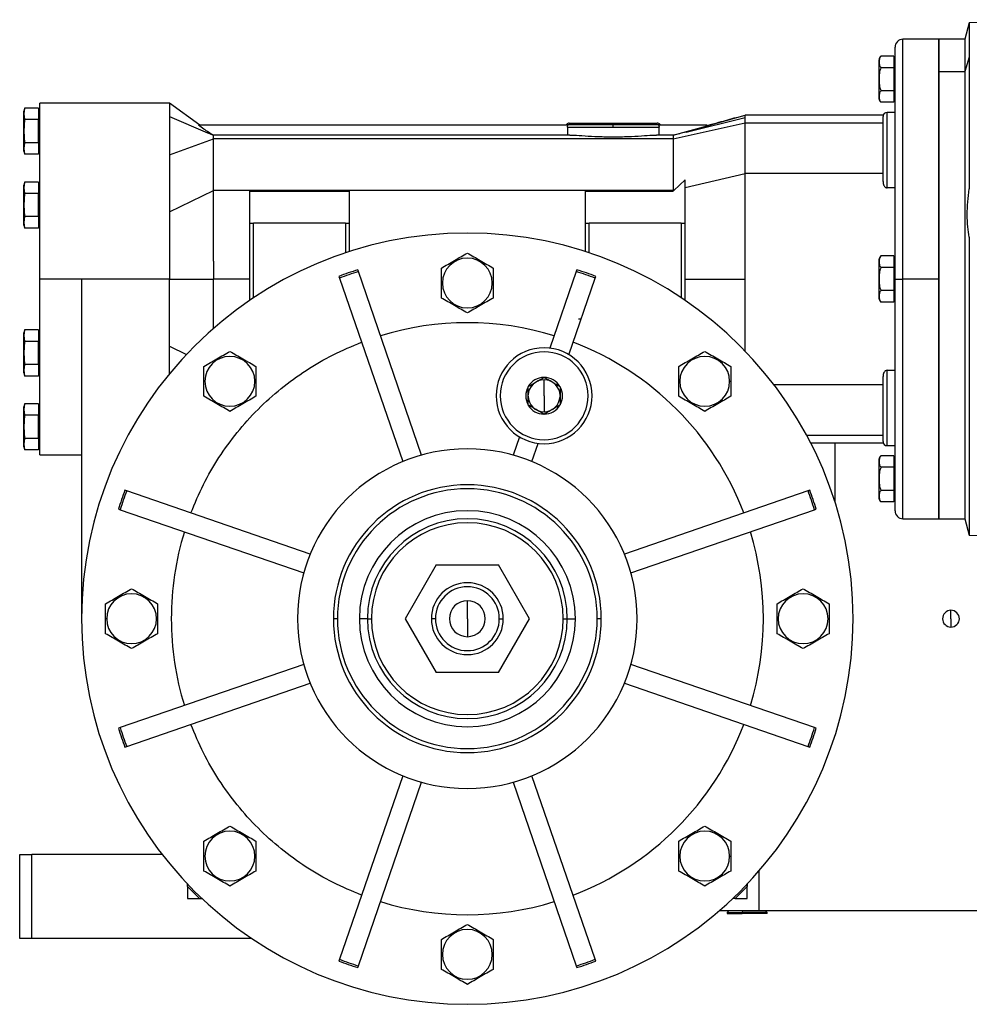
# Model space of a CAD drawing. Units: millimetres. Extents: x 434 to 4037, y 479 to 2671.
# Drawn here: x 2445 to 2682, y 1578 to 1825 of the extents above; entities that cross this region are included whole.
import ezdxf

# ---------------------------------------------------------------- set-up
doc = ezdxf.new("R2010")
doc.units = ezdxf.units.MM

msp = doc.modelspace()

# ---------------------------------------------------------------- linework, layer by layer
at = {"color": 7, "linetype": 'Continuous', "lineweight": 25}
for p, q in [((2682.47, 1823.99), (2681.38, 1819.91)), ((2705.88, 1824.81), (2682.47, 1823.99)), ((2682.47, 1823.99), (2682.47, 1815.4)), ((2674.88, 1819.91), (2665.88, 1819.91)), ((2681.38, 1819.91), (2674.88, 1819.91)), ((2674.88, 1811.87), (2674.88, 1819.91)), ((2674.88, 1819.91), (2674.88, 1759.91)), ((2681.38, 1819.91), (2681.38, 1811.87)), ((2663.88, 1759.91), (2663.88, 1817.91)), ((2659.88, 1809.91), (2659.88, 1814.71)), ((2663.58, 1815.69), (2660.33, 1815.69)), ((2663.58, 1815.69), (2663.58, 1814.24)), ((2663.88, 1814.91), (2663.58, 1814.91)), ((2663.58, 1814.24), (2663.58, 1812.8)), ((2682.47, 1815.4), (2681.38, 1811.87)), ((2682.47, 1815.4), (2682.47, 1782.44)), ((2663.58, 1812.8), (2660.33, 1812.8)), ((2663.58, 1812.8), (2663.58, 1809.91)), ((2674.88, 1811.87), (2681.38, 1811.87)), ((2674.88, 1699.91), (2674.88, 1811.87)), ((2681.38, 1811.87), (2681.38, 1699.91)), ((2659.88, 1805.11), (2659.88, 1809.91)), ((2659.88, 1809.91), (2659.91, 1809.91)), ((2663.58, 1809.91), (2663.58, 1807.02)), ((2663.88, 1809.91), (2663.58, 1809.91)), ((2663.58, 1807.02), (2660.33, 1807.02)), ((2663.58, 1807.02), (2663.58, 1805.58)), ((2482.38, 1803.91), (2449.88, 1803.91)), ((2449.88, 1759.91), (2449.88, 1803.91)), ((2489.91, 1798.41), (2482.38, 1803.91)), ((2482.38, 1803.91), (2482.38, 1800.56)), ((2663.58, 1804.14), (2660.33, 1804.14)), ((2663.58, 1805.58), (2663.58, 1804.14)), ((2663.58, 1804.91), (2663.88, 1804.91)), ((2446.09, 1802.69), (2445.88, 1801.91)), ((2446.09, 1802.69), (2445.88, 1801.24)), ((2445.88, 1801.24), (2445.88, 1801.91)), ((2445.88, 1801.24), (2446.09, 1799.8)), ((2445.88, 1796.91), (2445.88, 1801.24)), ((2449.58, 1802.69), (2446.09, 1802.69)), ((2449.58, 1802.69), (2449.58, 1799.8)), ((2449.88, 1801.31), (2449.58, 1801.31)), ((2663.88, 1801.61), (2661.88, 1801.61)), ((2446.09, 1799.8), (2445.88, 1796.91)), ((2449.58, 1799.8), (2446.09, 1799.8)), ((2449.58, 1794.02), (2449.58, 1799.8)), ((2482.38, 1800.56), (2491.85, 1796.53)), ((2582.38, 1798.91), (2593.38, 1798.91)), ((2593.38, 1798.62), (2593.38, 1798.91)), ((2593.38, 1798.91), (2604.38, 1798.91)), ((2608.36, 1794.98), (2626.38, 1798.96)), ((2611.61, 1796.67), (2626.38, 1800.31)), ((2616.88, 1798.26), (2626.38, 1800.91)), ((2660.92, 1800.91), (2626.38, 1800.91)), ((2626.38, 1798.96), (2660.88, 1798.96)), ((2626.38, 1786.33), (2626.38, 1798.96)), ((2660.88, 1789.61), (2660.88, 1800.61)), ((2445.88, 1796.91), (2446.09, 1794.02)), ((2445.88, 1792.58), (2445.88, 1796.91)), ((2449.58, 1796.91), (2449.88, 1796.91)), ((2582.04, 1798.41), (2489.63, 1798.41)), ((2581.9, 1797.91), (2581.9, 1795.88)), ((2581.9, 1797.91), (2593.38, 1797.91)), ((2593.38, 1797.91), (2593.38, 1798.62)), ((2593.38, 1797.91), (2604.86, 1797.91)), ((2616.88, 1798.41), (2604.72, 1798.41)), ((2604.86, 1795.88), (2604.86, 1797.91)), ((2608.35, 1795.88), (2616.88, 1798.23)), ((2617.48, 1798.43), (2616.87, 1798.26)), ((2616.88, 1798.23), (2616.88, 1798.41)), ((2446.09, 1794.02), (2445.88, 1792.58)), ((2449.58, 1794.02), (2446.09, 1794.02)), ((2449.58, 1794.02), (2449.58, 1791.14)), ((2482.38, 1791.02), (2493.38, 1794.98)), ((2582.51, 1795.88), (2493.37, 1795.88)), ((2493.38, 1795.87), (2493.38, 1795.84)), ((2493.38, 1782.06), (2493.38, 1794.98)), ((2608.36, 1794.98), (2493.38, 1794.98)), ((2608.39, 1795.88), (2604.24, 1795.88)), ((2608.36, 1794.98), (2608.36, 1782.06)), ((2445.88, 1792.58), (2446.09, 1791.14)), ((2445.88, 1791.91), (2445.88, 1792.58)), ((2445.88, 1791.91), (2446.09, 1791.14)), ((2449.58, 1792.51), (2449.88, 1792.51)), ((2449.58, 1791.14), (2446.09, 1791.14)), ((2482.38, 1791.02), (2482.38, 1776.75)), ((2660.88, 1784.31), (2660.88, 1789.61)), ((2661.88, 1782.75), (2661.88, 1789.61)), ((2446.09, 1784.19), (2445.88, 1783.41)), ((2446.09, 1784.19), (2445.88, 1782.74)), ((2449.58, 1784.19), (2446.09, 1784.19)), ((2449.58, 1784.19), (2449.58, 1781.3)), ((2611.38, 1784.71), (2608.53, 1782.1)), ((2611.38, 1782.78), (2626.38, 1786.33)), ((2611.38, 1782.78), (2611.38, 1784.71)), ((2660.88, 1786.33), (2626.38, 1786.33)), ((2445.88, 1782.74), (2445.88, 1783.41)), ((2445.88, 1782.74), (2446.09, 1781.3)), ((2445.88, 1778.41), (2445.88, 1782.74)), ((2449.88, 1782.81), (2449.58, 1782.81)), ((2482.38, 1776.75), (2493.38, 1782.06)), ((2608.36, 1782.06), (2493.38, 1782.06)), ((2502.38, 1781.93), (2527.38, 1781.93)), ((2502.38, 1781.93), (2502.38, 1773.91)), ((2527.38, 1773.91), (2527.38, 1781.93)), ((2586.38, 1781.93), (2608.36, 1781.93)), ((2586.38, 1781.93), (2586.38, 1773.91)), ((2608.36, 1782.06), (2608.53, 1782.1)), ((2663.88, 1782.75), (2661.88, 1782.75)), ((2446.09, 1781.3), (2445.88, 1778.41)), ((2449.58, 1781.3), (2446.09, 1781.3)), ((2449.58, 1775.52), (2449.58, 1781.3)), ((2445.88, 1778.41), (2446.09, 1775.52)), ((2445.88, 1774.08), (2445.88, 1778.41)), ((2449.58, 1778.41), (2449.88, 1778.41)), ((2446.09, 1775.52), (2445.88, 1774.08)), ((2445.88, 1774.08), (2446.09, 1772.64)), ((2445.88, 1773.41), (2445.88, 1774.08)), ((2449.58, 1775.52), (2446.09, 1775.52)), ((2449.58, 1775.52), (2449.58, 1772.64)), ((2445.88, 1773.41), (2446.09, 1772.64)), ((2449.58, 1772.64), (2446.09, 1772.64)), ((2449.58, 1774.01), (2449.88, 1774.01)), ((2502.38, 1773.91), (2502.38, 1754.55)), ((2502.38, 1773.91), (2503.38, 1773.91)), ((2503.38, 1755.22), (2503.38, 1773.91)), ((2526.38, 1773.91), (2503.38, 1773.91)), ((2526.38, 1773.91), (2526.38, 1766.46)), ((2526.38, 1773.91), (2527.38, 1773.91)), ((2527.38, 1766.79), (2527.38, 1773.91)), ((2586.38, 1773.91), (2586.38, 1766.79)), ((2586.38, 1773.91), (2587.38, 1773.91)), ((2587.38, 1766.46), (2587.38, 1773.91)), ((2610.38, 1773.91), (2587.38, 1773.91)), ((2610.38, 1773.91), (2610.38, 1755.22)), ((2610.38, 1773.91), (2611.38, 1773.91)), ((2611.38, 1754.55), (2611.38, 1773.91)), ((2682.47, 1770.4), (2682.47, 1695.83)), ((2493.38, 1764.34), (2493.38, 1759.91)), ((2659.88, 1759.91), (2659.88, 1764.71)), ((2663.58, 1765.69), (2660.33, 1765.69)), ((2663.58, 1765.69), (2663.58, 1764.24)), ((2663.88, 1764.91), (2663.58, 1764.91)), ((2663.58, 1764.24), (2663.58, 1762.8)), ((2529.61, 1761.77), (2529.46, 1762.21)), ((2545.43, 1715.84), (2529.61, 1761.77)), ((2584.14, 1761.77), (2577.54, 1742.61)), ((2584.29, 1762.21), (2584.14, 1761.77)), ((2663.58, 1762.8), (2660.33, 1762.8)), ((2663.58, 1762.8), (2663.58, 1759.91)), ((2460.38, 1759.91), (2449.88, 1759.91)), ((2449.88, 1715.91), (2449.88, 1759.91)), ((2460.38, 1759.91), (2460.38, 1674.91)), ((2482.38, 1759.91), (2460.38, 1759.91)), ((2482.38, 1759.91), (2493.38, 1759.91)), ((2482.38, 1736.25), (2482.38, 1759.91)), ((2493.38, 1755.48), (2493.38, 1759.91)), ((2502.38, 1759.91), (2493.38, 1759.91)), ((2524.74, 1760.58), (2524.89, 1760.14)), ((2524.89, 1760.14), (2540.7, 1714.21)), ((2582.27, 1740.98), (2588.87, 1760.14)), ((2588.87, 1760.14), (2589.02, 1760.58)), ((2611.38, 1759.91), (2626.38, 1759.91)), ((2659.88, 1759.91), (2659.91, 1759.91)), ((2659.88, 1755.11), (2659.88, 1759.91)), ((2663.58, 1759.91), (2663.58, 1757.02)), ((2663.88, 1759.91), (2663.58, 1759.91)), ((2663.88, 1759.91), (2665.88, 1759.91)), ((2663.88, 1701.91), (2663.88, 1759.91)), ((2674.88, 1759.91), (2665.88, 1759.91)), ((2674.88, 1759.91), (2674.88, 1699.91)), ((2550.64, 1758.91), (2550.38, 1758.91)), ((2563.12, 1758.91), (2563.38, 1758.91)), ((2663.58, 1757.02), (2660.33, 1757.02)), ((2663.58, 1757.02), (2663.58, 1755.58)), ((2663.58, 1755.58), (2663.58, 1754.14)), ((2663.58, 1754.91), (2663.88, 1754.91)), ((2663.58, 1754.14), (2660.33, 1754.14)), ((2584.72, 1749.91), (2585.35, 1749.91)), ((2446.09, 1747.19), (2445.88, 1746.41)), ((2446.09, 1747.19), (2445.88, 1745.74)), ((2449.58, 1747.19), (2446.09, 1747.19)), ((2449.58, 1747.19), (2449.58, 1744.3)), ((2445.88, 1745.74), (2445.88, 1746.41)), ((2445.88, 1745.74), (2446.09, 1744.3)), ((2445.88, 1741.41), (2445.88, 1745.74)), ((2449.88, 1745.81), (2449.58, 1745.81)), ((2446.09, 1744.3), (2445.88, 1741.41)), ((2449.58, 1744.3), (2446.09, 1744.3)), ((2449.58, 1738.52), (2449.58, 1744.3)), ((2482.38, 1743.07), (2486.59, 1741.04)), ((2445.88, 1741.41), (2446.09, 1738.52)), ((2445.88, 1737.08), (2445.88, 1741.41)), ((2449.58, 1741.41), (2449.88, 1741.41)), ((2446.09, 1738.52), (2445.88, 1737.08)), ((2449.58, 1738.52), (2446.09, 1738.52)), ((2449.58, 1738.52), (2449.58, 1735.64)), ((2445.88, 1737.08), (2446.09, 1735.64)), ((2445.88, 1736.41), (2445.88, 1737.08)), ((2445.88, 1736.41), (2446.09, 1735.64)), ((2449.58, 1735.64), (2446.09, 1735.64)), ((2449.58, 1737.01), (2449.88, 1737.01)), ((2576.05, 1735.3), (2576.09, 1735.32)), ((2576.09, 1735.32), (2576.12, 1735.3)), ((2576.09, 1730.7), (2576.09, 1734.7)), ((2660.88, 1730.21), (2660.88, 1735.51)), ((2661.88, 1730.21), (2661.88, 1737.07)), ((2661.88, 1737.07), (2663.88, 1737.07)), ((2491.24, 1734.31), (2490.98, 1734.31)), ((2503.72, 1734.31), (2503.98, 1734.31)), ((2572.09, 1733.01), (2572.12, 1733.03)), ((2572.09, 1733.01), (2572.09, 1732.97)), ((2580.05, 1733.03), (2580.09, 1733.01)), ((2580.09, 1732.97), (2580.09, 1733.01)), ((2610.04, 1734.31), (2609.77, 1734.31)), ((2622.51, 1734.31), (2622.77, 1734.31)), ((2633.56, 1733.5), (2660.88, 1733.5)), ((2576.09, 1730.7), (2576.09, 1726.7)), ((2660.88, 1719.21), (2660.88, 1730.21)), ((2446.09, 1728.69), (2445.88, 1727.91)), ((2446.09, 1728.69), (2445.88, 1727.24)), ((2445.88, 1727.24), (2445.88, 1727.91)), ((2445.88, 1727.24), (2446.09, 1725.8)), ((2445.88, 1722.91), (2445.88, 1727.24)), ((2449.58, 1728.69), (2446.09, 1728.69)), ((2449.58, 1728.69), (2449.58, 1725.8)), ((2449.88, 1727.31), (2449.58, 1727.31)), ((2572.09, 1728.43), (2572.09, 1728.39)), ((2572.12, 1728.37), (2572.09, 1728.39)), ((2580.09, 1728.39), (2580.05, 1728.37)), ((2580.09, 1728.39), (2580.09, 1728.43)), ((2446.09, 1725.8), (2445.88, 1722.91)), ((2449.58, 1725.8), (2446.09, 1725.8)), ((2449.58, 1720.02), (2449.58, 1725.8)), ((2576.09, 1726.08), (2576.05, 1726.1)), ((2576.12, 1726.1), (2576.09, 1726.08)), ((2445.88, 1722.91), (2446.09, 1720.02)), ((2445.88, 1718.58), (2445.88, 1722.91)), ((2449.58, 1722.91), (2449.88, 1722.91)), ((2446.09, 1720.02), (2445.88, 1718.58)), ((2449.58, 1720.02), (2446.09, 1720.02)), ((2449.58, 1720.02), (2449.58, 1717.14)), ((2569.9, 1720.41), (2568.33, 1715.84)), ((2445.88, 1718.58), (2446.09, 1717.14)), ((2445.88, 1717.91), (2445.88, 1718.58)), ((2445.88, 1717.91), (2446.09, 1717.14)), ((2449.58, 1718.51), (2449.88, 1718.51)), ((2573.05, 1714.21), (2574.63, 1718.79)), ((2642.75, 1718.95), (2648.88, 1718.95)), ((2648.88, 1704.04), (2648.88, 1718.95)), ((2648.88, 1718.91), (2660.92, 1718.91)), ((2661.88, 1718.21), (2663.88, 1718.21)), ((2449.58, 1717.14), (2446.09, 1717.14)), ((2449.88, 1715.91), (2460.38, 1715.91)), ((2663.58, 1715.69), (2660.33, 1715.69)), ((2663.58, 1715.69), (2663.58, 1714.24)), ((2663.88, 1714.91), (2663.58, 1714.91)), ((2659.88, 1709.91), (2659.88, 1714.71)), ((2663.58, 1712.8), (2660.33, 1712.8)), ((2663.58, 1714.24), (2663.58, 1712.8)), ((2663.58, 1712.8), (2663.58, 1709.91)), ((2659.88, 1709.91), (2659.91, 1709.91)), ((2659.88, 1705.11), (2659.88, 1709.91)), ((2663.58, 1709.91), (2663.58, 1707.02)), ((2663.88, 1709.91), (2663.58, 1709.91)), ((2471.65, 1706.9), (2471.21, 1707.05)), ((2517.58, 1691.09), (2471.65, 1706.9)), ((2642.11, 1706.9), (2596.18, 1691.09)), ((2642.55, 1707.05), (2642.11, 1706.9)), ((2663.58, 1707.02), (2660.33, 1707.02)), ((2663.58, 1707.02), (2663.58, 1705.58)), ((2663.58, 1705.58), (2663.58, 1704.14)), ((2663.58, 1704.14), (2660.33, 1704.14)), ((2663.58, 1704.91), (2663.88, 1704.91)), ((2469.58, 1702.33), (2470.02, 1702.18)), ((2470.02, 1702.18), (2515.95, 1686.36)), ((2597.81, 1686.36), (2643.74, 1702.18)), ((2643.74, 1702.18), (2644.17, 1702.33)), ((2665.88, 1699.91), (2674.88, 1699.91)), ((2674.88, 1699.91), (2681.38, 1699.91)), ((2681.38, 1699.91), (2682.47, 1695.83)), ((2682.47, 1695.83), (2705.88, 1695.02)), ((2549.08, 1688.41), (2541.29, 1674.91)), ((2549.08, 1688.41), (2564.67, 1688.41)), ((2572.47, 1674.91), (2564.67, 1688.41)), ((2677.88, 1674.91), (2677.88, 1677.01)), ((2466.64, 1674.91), (2466.38, 1674.91)), ((2479.12, 1674.91), (2479.38, 1674.91)), ((2524.38, 1674.91), (2523.38, 1674.91)), ((2531.88, 1674.91), (2529.86, 1674.91)), ((2531.88, 1674.91), (2532.88, 1674.91)), ((2541.29, 1674.91), (2549.08, 1661.41)), ((2548.88, 1674.91), (2547.88, 1674.91)), ((2564.67, 1661.41), (2572.47, 1674.91)), ((2564.88, 1674.91), (2565.88, 1674.91)), ((2580.88, 1674.91), (2581.88, 1674.91)), ((2581.88, 1674.91), (2583.9, 1674.91)), ((2590.38, 1674.91), (2589.38, 1674.91)), ((2634.64, 1674.91), (2634.38, 1674.91)), ((2647.12, 1674.91), (2647.38, 1674.91)), ((2677.88, 1674.91), (2677.88, 1672.81)), ((2515.95, 1663.46), (2470.02, 1647.65)), ((2643.74, 1647.65), (2597.81, 1663.46)), ((2564.67, 1661.41), (2549.08, 1661.41)), ((2471.65, 1642.92), (2517.58, 1658.74)), ((2596.18, 1658.74), (2642.11, 1642.92)), ((2470.02, 1647.65), (2469.58, 1647.5)), ((2644.17, 1647.5), (2643.74, 1647.65)), ((2471.21, 1642.77), (2471.65, 1642.92)), ((2642.11, 1642.92), (2642.55, 1642.77)), ((2540.7, 1635.61), (2524.89, 1589.68)), ((2529.61, 1588.05), (2545.43, 1633.98)), ((2568.33, 1633.98), (2584.14, 1588.05)), ((2588.87, 1589.68), (2573.05, 1635.61)), ((2444.88, 1594.91), (2444.88, 1615.91)), ((2444.88, 1615.91), (2447.88, 1615.91)), ((2480.52, 1615.91), (2447.88, 1615.91)), ((2447.88, 1594.91), (2447.88, 1615.91)), ((2491.24, 1615.51), (2490.98, 1615.51)), ((2503.72, 1615.51), (2503.98, 1615.51)), ((2610.04, 1615.51), (2609.77, 1615.51)), ((2622.51, 1615.51), (2622.77, 1615.51)), ((2629.88, 1601.91), (2629.88, 1611.8)), ((2486.88, 1607.91), (2486.88, 1608.49)), ((2486.88, 1607.91), (2486.88, 1604.92)), ((2486.88, 1607.91), (2489.88, 1604.91)), ((2623.88, 1604.91), (2626.88, 1607.91)), ((2626.88, 1604.92), (2626.88, 1608.49)), ((2626.88, 1608.49), (2626.88, 1607.91)), ((2486.88, 1604.92), (2489.87, 1604.92)), ((2489.88, 1604.91), (2490.45, 1604.91)), ((2623.88, 1604.91), (2623.3, 1604.91)), ((2623.88, 1604.92), (2626.88, 1604.92)), ((2619.99, 1601.91), (2629.88, 1601.91)), ((2622.38, 1601.91), (2621.88, 1601.41)), ((2629.88, 1601.91), (2805.88, 1601.91)), ((2631.88, 1601.41), (2631.38, 1601.91)), ((2621.88, 1601.41), (2621.88, 1601.11)), ((2621.88, 1601.41), (2625.61, 1601.41)), ((2621.88, 1601.11), (2625.61, 1601.11)), ((2625.61, 1601.41), (2625.61, 1601.11)), ((2631.88, 1601.41), (2625.61, 1601.41)), ((2631.88, 1601.11), (2625.61, 1601.11)), ((2631.88, 1601.11), (2631.88, 1601.41)), ((2447.88, 1594.91), (2444.88, 1594.91)), ((2502.91, 1594.91), (2447.88, 1594.91)), ((2524.89, 1589.68), (2524.74, 1589.24)), ((2550.64, 1590.91), (2550.38, 1590.91)), ((2563.12, 1590.91), (2563.38, 1590.91)), ((2589.02, 1589.24), (2588.87, 1589.68)), ((2529.46, 1587.62), (2529.61, 1588.05)), ((2584.14, 1588.05), (2584.29, 1587.62))]:
    msp.add_line(p, q, dxfattribs=at)
at = {"color": 8, "linetype": 'Continuous', "lineweight": 25}
for p, q in [((2665.88, 1759.91), (2665.88, 1819.91)), ((2661.88, 1789.61), (2661.88, 1801.61)), ((2581.67, 1798.62), (2593.38, 1798.62)), ((2593.38, 1798.62), (2605.09, 1798.62)), ((2665.88, 1699.91), (2665.88, 1759.91)), ((2661.88, 1718.21), (2661.88, 1730.21)), ((2641.74, 1720.86), (2660.88, 1720.86)), ((2556.88, 1674.91), (2556.88, 1679.41)), ((2556.88, 1674.91), (2556.88, 1670.41)), ((2625.74, 1601.91), (2625.61, 1601.41))]:
    msp.add_line(p, q, dxfattribs=at)
at = {"color": 7, "linetype": 'Continuous', "lineweight": 25, "flags": 128}
msp.add_lwpolyline([(2626.38, 1798.96), (2626.38, 1799.17), (2626.38, 1799.37), (2626.38, 1799.56), (2626.38, 1799.73), (2626.38, 1799.89), (2626.38, 1800.05), (2626.38, 1800.18), (2626.38, 1800.31)], dxfattribs=at)
at = {"color": 7, "linetype": 'Continuous', "lineweight": 25}
for centre, radius, start, end in [((2665.88, 1817.91), 2, 90, 180), ((2661.37, 1814.61), 1.5, 134.3707, 176.1989), ((2661.37, 1805.21), 1.5, 183.8011, 225.7497), ((2661.88, 1800.61), 1, 90, 180), ((2582.38, 1797.91), 1, 90, 135), ((2604.38, 1797.91), 1, 45, 90), ((2143.81, 1800.61), 482.56, 359.9643, 0.0357), ((2582.38, 1797.91), 1, 135, 150), ((2604.38, 1797.91), 1, 30, 45), ((2556.88, 1674.91), 96.5, 0, 180), ((2556.88, 1758.91), 6.24, 0, 180), ((2661.37, 1764.61), 1.5, 134.3707, 176.1989), ((2556.88, 1674.91), 91.5, 107.4343, 110.5657), ((2556.88, 1674.91), 91.04, 107.4264, 110.5736), ((2556.88, 1674.91), 91.04, 69.4264, 72.5736), ((2556.88, 1674.91), 91.5, 69.4343, 72.5657), ((2556.88, 1758.91), 6.24, 180, 360), ((2661.37, 1755.21), 1.5, 183.8011, 225.7497), ((2556.88, 1674.91), 74.07, 72.9342, 107.0658), ((2576.09, 1730.7), 12, 0, 180), ((2556.88, 1674.91), 74.07, 20.9342, 69.0658), ((2497.48, 1734.31), 6.24, 0, 180), ((2576.09, 1730.7), 11, 0, 180), ((2616.27, 1734.31), 6.24, 0, 180), ((2576.09, 1730.7), 4, 90, 177.2557), ((2576.09, 1730.7), 4.6, 90.4082, 149.5918), ((2576.09, 1730.7), 4, 0.93, 90), ((2576.09, 1730.7), 4.6, 30.4082, 89.5918), ((2497.48, 1734.31), 6.24, 180, 360), ((2576.09, 1730.7), 4.6, 150.4082, 180), ((2576.09, 1730.7), 4.6, 330.4082, 29.5918), ((2616.27, 1734.31), 6.24, 180, 360), ((2576.09, 1730.7), 12, 180, 0), ((2576.09, 1730.7), 11, 180, 0), ((2576.09, 1730.7), 4.6, 180, 209.5918), ((2576.09, 1730.7), 4, 180.93, 270), ((2576.09, 1730.7), 4, 270, 357.2557), ((2576.09, 1730.7), 4.6, 210.4082, 269.5918), ((2576.09, 1730.7), 4.6, 270.4082, 329.5918), ((2556.88, 1674.91), 42.5, 0, 180), ((2661.88, 1719.21), 1, 180, 270), ((2661.37, 1714.61), 1.5, 134.3707, 176.1989), ((2556.88, 1674.91), 33.5, 0, 180), ((2556.88, 1674.91), 91.5, 159.4343, 162.5657), ((2556.88, 1674.91), 91.04, 159.4264, 162.5736), ((2556.88, 1674.91), 32.5, 0, 180), ((2556.88, 1674.91), 91.04, 17.4264, 20.5736), ((2556.88, 1674.91), 91.5, 17.4343, 20.5657), ((2661.37, 1705.21), 1.5, 183.8011, 225.7497), ((2556.88, 1674.91), 27.02, 0, 180), ((2665.88, 1701.91), 2, 180, 270), ((2556.88, 1674.91), 25, 0, 180), ((2556.88, 1674.91), 24, 0, 180), ((2556.88, 1674.91), 74.07, 342.9342, 17.0658), ((2556.88, 1674.91), 9, 0, 180), ((2556.88, 1674.91), 8, 0, 180), ((2472.88, 1674.91), 6.24, 0, 180), ((2640.88, 1674.91), 6.24, 0, 180), ((2556.88, 1674.91), 4.5, 0, 180), ((2677.88, 1674.91), 2.1, 90, 270), ((2677.88, 1674.91), 2.1, 270, 90), ((2556.88, 1674.91), 96.5, 180, 0), ((2472.88, 1674.91), 6.24, 180, 360), ((2556.88, 1674.91), 42.5, 180, 0), ((2556.88, 1674.91), 33.5, 180, 0), ((2556.88, 1674.91), 32.5, 180, 0), ((2556.88, 1674.91), 27.02, 180, 0), ((2556.88, 1674.91), 25, 180, 0), ((2556.88, 1674.91), 24, 180, 0), ((2556.88, 1674.91), 9, 180, 0), ((2556.88, 1674.91), 8, 180, 360), ((2556.88, 1674.91), 4.5, 180, 0), ((2640.88, 1674.91), 6.24, 180, 360), ((2556.88, 1674.91), 74.07, 290.9342, 339.0658), ((2556.88, 1674.91), 91.5, 197.4343, 200.5657), ((2556.88, 1674.91), 91.04, 197.4264, 200.5736), ((2556.88, 1674.91), 91.04, 339.4264, 342.5736), ((2556.88, 1674.91), 91.5, 339.4343, 342.5657), ((2497.48, 1615.51), 6.24, 0, 180), ((2616.27, 1615.51), 6.24, 0, 180), ((2497.48, 1615.51), 6.24, 180, 360), ((2616.27, 1615.51), 6.24, 180, 360), ((2556.88, 1674.91), 74.07, 252.9342, 287.0658), ((2556.88, 1590.91), 6.24, 0, 180), ((2556.88, 1674.91), 91.04, 249.4264, 252.5736), ((2556.88, 1590.91), 6.24, 180, 360), ((2556.88, 1674.91), 91.04, 287.4264, 290.5736), ((2556.88, 1674.91), 91.5, 249.4343, 252.5657), ((2556.88, 1674.91), 91.5, 287.4343, 290.5657)]:
    msp.add_arc(centre, radius, start, end, dxfattribs=at)
for major_axis, end_param in [((73.25, -10.99), 3.290519), ((73.25, 10.99), 3.29052)]:
    msp.add_ellipse((2556.88, 1674.91), major_axis=major_axis, ratio=1, start_param=2.992666, end_param=end_param, dxfattribs=at)
for points, knots in [([(2660.33, 1815.69), (2660.18, 1815.45), (2659.89, 1814.98), (2659.91, 1814.24), (2659.89, 1813.5), (2660.18, 1813.03), (2660.33, 1812.8)], [0, 0, 0, 0, 0.249375, 0.5, 0.750625, 1, 1, 1, 1]), ([(2660.33, 1812.8), (2660.18, 1812.33), (2659.89, 1811.39), (2659.9, 1810.41), (2659.91, 1809.91)], [0, 0, 0, 0, 0.498749, 1, 1, 1, 1]), ([(2659.91, 1809.91), (2659.9, 1809.42), (2659.89, 1808.43), (2660.18, 1807.49), (2660.33, 1807.02)], [0, 0, 0, 0, 0.501251, 1, 1, 1, 1]), ([(2660.33, 1807.02), (2660.18, 1806.79), (2659.89, 1806.32), (2659.91, 1805.58), (2659.89, 1804.84), (2660.18, 1804.37), (2660.33, 1804.14)], [0, 0, 0, 0, 0.249375, 0.5, 0.750625, 1, 1, 1, 1]), ([(2482.38, 1800.56), (2482.38, 1799.76), (2482.38, 1798.15), (2482.38, 1794.94), (2482.38, 1792.33), (2482.38, 1791.02)], [0, 0, 0, 0, 0.333333, 0.666667, 1, 1, 1, 1]), ([(2624.12, 1800.28), (2622.67, 1799.88), (2620.28, 1799.21), (2617.84, 1798.53), (2616.87, 1798.26)], [0, 0, 0, 0, 0.60573, 1, 1, 1, 1]), ([(2493.38, 1795.87), (2492.95, 1796.12), (2492.12, 1796.59), (2490.9, 1797.48), (2490.08, 1798.08), (2489.63, 1798.41)], [0, 0, 0, 0, 0.322803, 0.631378, 1, 1, 1, 1]), ([(2493.38, 1795.88), (2493.12, 1795.97), (2492.6, 1796.16), (2492.1, 1796.4), (2491.85, 1796.53)], [0, 0, 0, 0, 0.492167, 1, 1, 1, 1]), ([(2611.61, 1796.67), (2611.07, 1796.54), (2609.98, 1796.28), (2608.9, 1796.01), (2608.36, 1795.88)], [0, 0, 0, 0, 0.4999927, 1, 1, 1, 1]), ([(2493.38, 1794.98), (2493.38, 1795.28), (2493.38, 1795.77), (2493.38, 1795.8), (2493.38, 1795.82)], [0, 0, 0, 0, 0.599695, 1, 1, 1, 1]), ([(2604.24, 1795.86), (2603.9, 1795.86), (2603.04, 1795.86), (2600.53, 1795.66), (2597.16, 1795.47), (2593.38, 1795.38), (2589.6, 1795.47), (2586.23, 1795.66), (2583.71, 1795.86), (2582.86, 1795.86), (2582.51, 1795.86)], [0, 0, 0, 0, 0.091986, 0.227993, 0.364001, 0.5, 0.635999, 0.772007, 0.908014, 1, 1, 1, 1]), ([(2608.36, 1795.87), (2608.35, 1795.87), (2608.34, 1795.87), (2608.35, 1795.87), (2608.36, 1795.87)], [0, 0, 0, 0, 0.360807, 1, 1, 1, 1]), ([(2608.36, 1795.82), (2608.36, 1795.8), (2608.36, 1795.77), (2608.36, 1795.28), (2608.36, 1794.98)], [0, 0, 0, 0, 0.399805, 1, 1, 1, 1]), ([(2660.88, 1784.31), (2660.89, 1784.14), (2660.9, 1783.8), (2661.04, 1783.39), (2661.22, 1783.1), (2661.4, 1782.91), (2661.62, 1782.78), (2661.8, 1782.76), (2661.88, 1782.75)], [0, 0, 0, 0, 0.250255, 0.500195, 0.632304, 0.75045, 0.879501, 1, 1, 1, 1]), ([(2493.38, 1764.34), (2493.37, 1765.41), (2493.36, 1767.85), (2493.36, 1771.94), (2493.36, 1776.87), (2493.37, 1780.24), (2493.38, 1782.06)], [0, 0, 0, 0, 0.174838, 0.399804, 0.674869, 1, 1, 1, 1]), ([(2608.53, 1782.1), (2608.5, 1782.07), (2608.44, 1782.01), (2608.38, 1781.95), (2608.36, 1781.93)], [0, 0, 0, 0, 0.56, 1, 1, 1, 1]), ([(2608.36, 1782.06), (2608.36, 1782.04), (2608.36, 1781.99), (2608.36, 1781.95), (2608.36, 1781.93)], [0, 0, 0, 0, 0.559994, 1, 1, 1, 1]), ([(2611.38, 1773.91), (2611.38, 1775.42), (2611.38, 1778.44), (2611.38, 1781.33), (2611.38, 1782.78)], [0, 0, 0, 0, 0.500428, 1, 1, 1, 1]), ([(2682.47, 1770.4), (2682.33, 1771.23), (2682.04, 1772.89), (2681.92, 1775.97), (2682.04, 1779.24), (2682.33, 1781.37), (2682.47, 1782.44)], [0, 0, 0, 0, 0.250018, 0.5, 0.749983, 1, 1, 1, 1]), ([(2482.38, 1776.75), (2482.38, 1775.24), (2482.37, 1772.22), (2482.37, 1766.59), (2482.38, 1762.45), (2482.38, 1759.91)], [0, 0, 0, 0, 0.280092, 0.560183, 1, 1, 1, 1]), ([(2550.38, 1762.66), (2550.91, 1762.97), (2551.96, 1763.58), (2553.63, 1764.54), (2555.29, 1765.5), (2556.35, 1766.11), (2556.88, 1766.42)], [0, 0, 0, 0, 0.249372, 0.5, 0.750628, 1, 1, 1, 1]), ([(2556.88, 1766.42), (2557.41, 1766.11), (2558.46, 1765.5), (2560.13, 1764.54), (2561.79, 1763.58), (2562.85, 1762.97), (2563.38, 1762.66)], [0, 0, 0, 0, 0.249372, 0.5, 0.750628, 1, 1, 1, 1]), ([(2660.33, 1765.69), (2660.18, 1765.45), (2659.89, 1764.98), (2659.91, 1764.24), (2659.89, 1763.5), (2660.18, 1763.03), (2660.33, 1762.8)], [0, 0, 0, 0, 0.249375, 0.5, 0.750625, 1, 1, 1, 1]), ([(2550.38, 1758.91), (2550.38, 1759.55), (2550.38, 1760.83), (2550.38, 1762.06), (2550.38, 1762.66)], [0, 0, 0, 0, 0.501263, 1, 1, 1, 1]), ([(2563.38, 1762.66), (2563.38, 1762.06), (2563.38, 1760.83), (2563.38, 1759.55), (2563.38, 1758.91)], [0, 0, 0, 0, 0.498737, 1, 1, 1, 1]), ([(2660.33, 1762.8), (2660.18, 1762.33), (2659.89, 1761.39), (2659.9, 1760.41), (2659.91, 1759.91)], [0, 0, 0, 0, 0.498749, 1, 1, 1, 1]), ([(2626.38, 1741.86), (2626.38, 1743.54), (2626.38, 1747.22), (2626.38, 1753.24), (2626.38, 1757.58), (2626.38, 1759.91)], [0, 0, 0, 0, 0.2797402, 0.6130743, 1, 1, 1, 1]), ([(2659.91, 1759.91), (2659.9, 1759.42), (2659.89, 1758.43), (2660.18, 1757.49), (2660.33, 1757.02)], [0, 0, 0, 0, 0.501251, 1, 1, 1, 1]), ([(2550.38, 1755.16), (2550.38, 1755.77), (2550.38, 1756.99), (2550.38, 1758.27), (2550.38, 1758.91)], [0, 0, 0, 0, 0.4987374, 1, 1, 1, 1]), ([(2563.38, 1758.91), (2563.38, 1758.27), (2563.38, 1756.99), (2563.38, 1755.77), (2563.38, 1755.16)], [0, 0, 0, 0, 0.501263, 1, 1, 1, 1]), ([(2660.33, 1757.02), (2660.18, 1756.79), (2659.89, 1756.32), (2659.91, 1755.58), (2659.89, 1754.84), (2660.18, 1754.37), (2660.33, 1754.14)], [0, 0, 0, 0, 0.249375, 0.5, 0.750625, 1, 1, 1, 1]), ([(2493.38, 1747.58), (2493.37, 1748.77), (2493.36, 1751.38), (2493.37, 1754.04), (2493.38, 1755.48)], [0, 0, 0, 0, 0.456431, 1, 1, 1, 1]), ([(2556.88, 1751.41), (2556.35, 1751.71), (2555.29, 1752.32), (2553.63, 1753.28), (2551.96, 1754.24), (2550.91, 1754.85), (2550.38, 1755.16)], [0, 0, 0, 0, 0.2493718, 0.4999999, 0.750628, 1, 1, 1, 1]), ([(2563.38, 1755.16), (2562.85, 1754.85), (2561.79, 1754.24), (2560.13, 1753.28), (2558.46, 1752.32), (2557.41, 1751.71), (2556.88, 1751.41)], [0, 0, 0, 0, 0.249372, 0.5, 0.750628, 1, 1, 1, 1]), ([(2490.98, 1738.06), (2491.51, 1738.37), (2492.57, 1738.98), (2494.23, 1739.94), (2495.9, 1740.9), (2496.95, 1741.51), (2497.48, 1741.81)], [0, 0, 0, 0, 0.249372, 0.5, 0.750628, 1, 1, 1, 1]), ([(2497.48, 1741.81), (2498.01, 1741.51), (2499.07, 1740.9), (2500.73, 1739.94), (2502.4, 1738.98), (2503.45, 1738.37), (2503.98, 1738.06)], [0, 0, 0, 0, 0.2493718, 0.4999999, 0.750628, 1, 1, 1, 1]), ([(2609.77, 1738.06), (2610.3, 1738.37), (2611.36, 1738.98), (2613.02, 1739.94), (2614.69, 1740.9), (2615.75, 1741.51), (2616.27, 1741.81)], [0, 0, 0, 0, 0.249372, 0.5, 0.750628, 1, 1, 1, 1]), ([(2616.27, 1741.81), (2616.8, 1741.51), (2617.86, 1740.9), (2619.52, 1739.94), (2621.19, 1738.98), (2622.25, 1738.37), (2622.77, 1738.06)], [0, 0, 0, 0, 0.249372, 0.5, 0.750628, 1, 1, 1, 1]), ([(2490.98, 1734.31), (2490.98, 1734.95), (2490.98, 1736.23), (2490.98, 1737.45), (2490.98, 1738.06)], [0, 0, 0, 0, 0.501263, 1, 1, 1, 1]), ([(2503.98, 1738.06), (2503.98, 1737.45), (2503.98, 1736.23), (2503.98, 1734.95), (2503.98, 1734.31)], [0, 0, 0, 0, 0.498737, 1, 1, 1, 1]), ([(2609.77, 1734.31), (2609.77, 1734.95), (2609.77, 1736.23), (2609.77, 1737.45), (2609.77, 1738.06)], [0, 0, 0, 0, 0.501263, 1, 1, 1, 1]), ([(2622.77, 1738.06), (2622.77, 1737.45), (2622.77, 1736.23), (2622.77, 1734.95), (2622.77, 1734.31)], [0, 0, 0, 0, 0.4987374, 1, 1, 1, 1]), ([(2572.12, 1733.03), (2572.43, 1733.21), (2573.06, 1733.57), (2574.09, 1734.16), (2575.12, 1734.76), (2575.74, 1735.12), (2576.05, 1735.3)], [0, 0, 0, 0, 0.250208, 0.5, 0.749792, 1, 1, 1, 1]), ([(2576.12, 1735.3), (2576.43, 1735.12), (2577.06, 1734.76), (2578.09, 1734.16), (2579.12, 1733.57), (2579.74, 1733.21), (2580.05, 1733.03)], [0, 0, 0, 0, 0.250208, 0.5, 0.749792, 1, 1, 1, 1]), ([(2661.88, 1737.07), (2661.8, 1737.06), (2661.62, 1737.04), (2661.4, 1736.91), (2661.22, 1736.72), (2661.04, 1736.43), (2660.9, 1736.02), (2660.89, 1735.68), (2660.88, 1735.51)], [0, 0, 0, 0, 0.120489, 0.24955, 0.367672, 0.499805, 0.749744, 1, 1, 1, 1]), ([(2490.98, 1730.56), (2490.98, 1731.17), (2490.98, 1732.39), (2490.98, 1733.67), (2490.98, 1734.31)], [0, 0, 0, 0, 0.498737, 1, 1, 1, 1]), ([(2503.98, 1734.31), (2503.98, 1733.67), (2503.98, 1732.39), (2503.98, 1731.17), (2503.98, 1730.56)], [0, 0, 0, 0, 0.501263, 1, 1, 1, 1]), ([(2572.09, 1730.7), (2572.09, 1731.09), (2572.09, 1731.89), (2572.09, 1732.61), (2572.09, 1732.97)], [0, 0, 0, 0, 0.499583, 1, 1, 1, 1]), ([(2580.09, 1732.97), (2580.09, 1732.61), (2580.09, 1731.89), (2580.09, 1731.09), (2580.09, 1730.7)], [0, 0, 0, 0, 0.500417, 1, 1, 1, 1]), ([(2609.77, 1730.56), (2609.77, 1731.17), (2609.77, 1732.39), (2609.77, 1733.67), (2609.77, 1734.31)], [0, 0, 0, 0, 0.498737, 1, 1, 1, 1]), ([(2622.77, 1734.31), (2622.77, 1733.67), (2622.77, 1732.39), (2622.77, 1731.17), (2622.77, 1730.56)], [0, 0, 0, 0, 0.501263, 1, 1, 1, 1]), ([(2497.48, 1726.8), (2496.95, 1727.11), (2495.9, 1727.72), (2494.23, 1728.68), (2492.57, 1729.64), (2491.51, 1730.25), (2490.98, 1730.56)], [0, 0, 0, 0, 0.249372, 0.5, 0.750628, 1, 1, 1, 1]), ([(2503.98, 1730.56), (2503.45, 1730.25), (2502.4, 1729.64), (2500.73, 1728.68), (2499.07, 1727.72), (2498.01, 1727.11), (2497.48, 1726.8)], [0, 0, 0, 0, 0.2493718, 0.4999999, 0.750628, 1, 1, 1, 1]), ([(2572.09, 1728.43), (2572.09, 1728.79), (2572.09, 1729.51), (2572.09, 1730.3), (2572.09, 1730.7)], [0, 0, 0, 0, 0.500417, 1, 1, 1, 1]), ([(2580.09, 1730.7), (2580.09, 1730.3), (2580.09, 1729.51), (2580.09, 1728.79), (2580.09, 1728.43)], [0, 0, 0, 0, 0.499583, 1, 1, 1, 1]), ([(2616.27, 1726.8), (2615.75, 1727.11), (2614.69, 1727.72), (2613.02, 1728.68), (2611.36, 1729.64), (2610.3, 1730.25), (2609.77, 1730.56)], [0, 0, 0, 0, 0.249372, 0.5, 0.750628, 1, 1, 1, 1]), ([(2622.77, 1730.56), (2622.25, 1730.25), (2621.19, 1729.64), (2619.52, 1728.68), (2617.86, 1727.72), (2616.8, 1727.11), (2616.27, 1726.8)], [0, 0, 0, 0, 0.2493718, 0.4999999, 0.750628, 1, 1, 1, 1]), ([(2576.05, 1726.1), (2575.74, 1726.28), (2575.12, 1726.64), (2574.09, 1727.23), (2573.06, 1727.83), (2572.43, 1728.19), (2572.12, 1728.37)], [0, 0, 0, 0, 0.250208, 0.5, 0.749792, 1, 1, 1, 1]), ([(2580.05, 1728.37), (2579.74, 1728.19), (2579.12, 1727.83), (2578.09, 1727.23), (2577.06, 1726.64), (2576.43, 1726.28), (2576.12, 1726.1)], [0, 0, 0, 0, 0.250208, 0.5, 0.749792, 1, 1, 1, 1]), ([(2660.33, 1715.69), (2660.18, 1715.45), (2659.89, 1714.98), (2659.91, 1714.24), (2659.89, 1713.5), (2660.18, 1713.03), (2660.33, 1712.8)], [0, 0, 0, 0, 0.249375, 0.5, 0.750625, 1, 1, 1, 1]), ([(2660.33, 1712.8), (2660.18, 1712.33), (2659.89, 1711.39), (2659.9, 1710.41), (2659.91, 1709.91)], [0, 0, 0, 0, 0.498749, 1, 1, 1, 1]), ([(2659.91, 1709.91), (2659.9, 1709.42), (2659.89, 1708.43), (2660.18, 1707.49), (2660.33, 1707.02)], [0, 0, 0, 0, 0.501251, 1, 1, 1, 1]), ([(2660.33, 1707.02), (2660.18, 1706.79), (2659.89, 1706.32), (2659.91, 1705.58), (2659.89, 1704.84), (2660.18, 1704.37), (2660.33, 1704.14)], [0, 0, 0, 0, 0.249375, 0.5, 0.750625, 1, 1, 1, 1]), ([(2466.38, 1678.66), (2466.91, 1678.97), (2467.96, 1679.58), (2469.63, 1680.54), (2471.29, 1681.5), (2472.35, 1682.11), (2472.88, 1682.42)], [0, 0, 0, 0, 0.249372, 0.5, 0.750628, 1, 1, 1, 1]), ([(2472.88, 1682.42), (2473.41, 1682.11), (2474.46, 1681.5), (2476.13, 1680.54), (2477.79, 1679.58), (2478.85, 1678.97), (2479.38, 1678.66)], [0, 0, 0, 0, 0.249372, 0.5, 0.750628, 1, 1, 1, 1]), ([(2634.38, 1678.66), (2634.91, 1678.97), (2635.96, 1679.58), (2637.63, 1680.54), (2639.29, 1681.5), (2640.35, 1682.11), (2640.88, 1682.42)], [0, 0, 0, 0, 0.249372, 0.5, 0.750628, 1, 1, 1, 1]), ([(2640.88, 1682.42), (2641.41, 1682.11), (2642.46, 1681.5), (2644.13, 1680.54), (2645.79, 1679.58), (2646.85, 1678.97), (2647.38, 1678.66)], [0, 0, 0, 0, 0.249372, 0.5, 0.750628, 1, 1, 1, 1]), ([(2466.38, 1674.91), (2466.38, 1675.55), (2466.38, 1676.83), (2466.38, 1678.06), (2466.38, 1678.66)], [0, 0, 0, 0, 0.501263, 1, 1, 1, 1]), ([(2479.38, 1678.66), (2479.38, 1678.06), (2479.38, 1676.83), (2479.38, 1675.55), (2479.38, 1674.91)], [0, 0, 0, 0, 0.498737, 1, 1, 1, 1]), ([(2634.38, 1674.91), (2634.38, 1675.55), (2634.38, 1676.83), (2634.38, 1678.06), (2634.38, 1678.66)], [0, 0, 0, 0, 0.501263, 1, 1, 1, 1]), ([(2647.38, 1678.66), (2647.38, 1678.06), (2647.38, 1676.83), (2647.38, 1675.55), (2647.38, 1674.91)], [0, 0, 0, 0, 0.498737, 1, 1, 1, 1]), ([(2466.38, 1671.16), (2466.38, 1671.77), (2466.38, 1672.99), (2466.38, 1674.27), (2466.38, 1674.91)], [0, 0, 0, 0, 0.498737, 1, 1, 1, 1]), ([(2479.38, 1674.91), (2479.38, 1674.27), (2479.38, 1672.99), (2479.38, 1671.77), (2479.38, 1671.16)], [0, 0, 0, 0, 0.501263, 1, 1, 1, 1]), ([(2634.38, 1671.16), (2634.38, 1671.77), (2634.38, 1672.99), (2634.38, 1674.27), (2634.38, 1674.91)], [0, 0, 0, 0, 0.498737, 1, 1, 1, 1]), ([(2647.38, 1674.91), (2647.38, 1674.27), (2647.38, 1672.99), (2647.38, 1671.77), (2647.38, 1671.16)], [0, 0, 0, 0, 0.501263, 1, 1, 1, 1]), ([(2472.88, 1667.41), (2472.35, 1667.71), (2471.29, 1668.32), (2469.63, 1669.28), (2467.96, 1670.24), (2466.91, 1670.85), (2466.38, 1671.16)], [0, 0, 0, 0, 0.2493718, 0.4999999, 0.750628, 1, 1, 1, 1]), ([(2479.38, 1671.16), (2478.85, 1670.85), (2477.79, 1670.24), (2476.13, 1669.28), (2474.46, 1668.32), (2473.41, 1667.71), (2472.88, 1667.41)], [0, 0, 0, 0, 0.249372, 0.5, 0.750628, 1, 1, 1, 1]), ([(2640.88, 1667.41), (2640.35, 1667.71), (2639.29, 1668.32), (2637.63, 1669.28), (2635.96, 1670.24), (2634.91, 1670.85), (2634.38, 1671.16)], [0, 0, 0, 0, 0.2493718, 0.4999999, 0.750628, 1, 1, 1, 1]), ([(2647.38, 1671.16), (2646.85, 1670.85), (2645.79, 1670.24), (2644.13, 1669.28), (2642.46, 1668.32), (2641.41, 1667.71), (2640.88, 1667.41)], [0, 0, 0, 0, 0.2493718, 0.4999999, 0.750628, 1, 1, 1, 1]), ([(2490.98, 1619.27), (2491.51, 1619.57), (2492.57, 1620.18), (2494.23, 1621.14), (2495.9, 1622.1), (2496.95, 1622.72), (2497.48, 1623.02)], [0, 0, 0, 0, 0.249372, 0.5, 0.750628, 1, 1, 1, 1]), ([(2497.48, 1623.02), (2498.01, 1622.72), (2499.07, 1622.1), (2500.73, 1621.14), (2502.4, 1620.18), (2503.45, 1619.57), (2503.98, 1619.27)], [0, 0, 0, 0, 0.249372, 0.5, 0.750628, 1, 1, 1, 1]), ([(2609.77, 1619.27), (2610.3, 1619.57), (2611.36, 1620.18), (2613.02, 1621.14), (2614.69, 1622.1), (2615.75, 1622.72), (2616.27, 1623.02)], [0, 0, 0, 0, 0.249372, 0.5, 0.750628, 1, 1, 1, 1]), ([(2616.27, 1623.02), (2616.8, 1622.72), (2617.86, 1622.1), (2619.52, 1621.14), (2621.19, 1620.18), (2622.25, 1619.57), (2622.77, 1619.27)], [0, 0, 0, 0, 0.249372, 0.5, 0.750628, 1, 1, 1, 1]), ([(2490.98, 1615.51), (2490.98, 1616.16), (2490.98, 1617.44), (2490.98, 1618.66), (2490.98, 1619.27)], [0, 0, 0, 0, 0.501263, 1, 1, 1, 1]), ([(2503.98, 1619.27), (2503.98, 1618.66), (2503.98, 1617.44), (2503.98, 1616.16), (2503.98, 1615.51)], [0, 0, 0, 0, 0.498737, 1, 1, 1, 1]), ([(2609.77, 1615.51), (2609.77, 1616.16), (2609.77, 1617.44), (2609.77, 1618.66), (2609.77, 1619.27)], [0, 0, 0, 0, 0.501263, 1, 1, 1, 1]), ([(2622.77, 1619.27), (2622.77, 1618.66), (2622.77, 1617.44), (2622.77, 1616.16), (2622.77, 1615.51)], [0, 0, 0, 0, 0.498737, 1, 1, 1, 1]), ([(2490.98, 1611.76), (2490.98, 1612.37), (2490.98, 1613.59), (2490.98, 1614.87), (2490.98, 1615.51)], [0, 0, 0, 0, 0.4987374, 1, 1, 1, 1]), ([(2503.98, 1615.51), (2503.98, 1614.87), (2503.98, 1613.59), (2503.98, 1612.37), (2503.98, 1611.76)], [0, 0, 0, 0, 0.501263, 1, 1, 1, 1]), ([(2609.77, 1611.76), (2609.77, 1612.37), (2609.77, 1613.59), (2609.77, 1614.87), (2609.77, 1615.51)], [0, 0, 0, 0, 0.498737, 1, 1, 1, 1]), ([(2622.77, 1615.51), (2622.77, 1614.87), (2622.77, 1613.59), (2622.77, 1612.37), (2622.77, 1611.76)], [0, 0, 0, 0, 0.501263, 1, 1, 1, 1]), ([(2497.48, 1608.01), (2496.95, 1608.31), (2495.9, 1608.92), (2494.23, 1609.89), (2492.57, 1610.85), (2491.51, 1611.46), (2490.98, 1611.76)], [0, 0, 0, 0, 0.249372, 0.5, 0.750628, 1, 1, 1, 1]), ([(2503.98, 1611.76), (2503.45, 1611.46), (2502.4, 1610.85), (2500.73, 1609.89), (2499.07, 1608.92), (2498.01, 1608.31), (2497.48, 1608.01)], [0, 0, 0, 0, 0.249372, 0.5, 0.750628, 1, 1, 1, 1]), ([(2616.27, 1608.01), (2615.75, 1608.31), (2614.69, 1608.92), (2613.02, 1609.89), (2611.36, 1610.85), (2610.3, 1611.46), (2609.77, 1611.76)], [0, 0, 0, 0, 0.249372, 0.5, 0.750628, 1, 1, 1, 1]), ([(2622.77, 1611.76), (2622.25, 1611.46), (2621.19, 1610.85), (2619.52, 1609.89), (2617.86, 1608.92), (2616.8, 1608.31), (2616.27, 1608.01)], [0, 0, 0, 0, 0.2493718, 0.4999999, 0.750628, 1, 1, 1, 1]), ([(2550.38, 1594.66), (2550.91, 1594.97), (2551.96, 1595.58), (2553.63, 1596.54), (2555.29, 1597.5), (2556.35, 1598.11), (2556.88, 1598.42)], [0, 0, 0, 0, 0.249372, 0.5, 0.750628, 1, 1, 1, 1]), ([(2556.88, 1598.42), (2557.41, 1598.11), (2558.46, 1597.5), (2560.13, 1596.54), (2561.79, 1595.58), (2562.85, 1594.97), (2563.38, 1594.66)], [0, 0, 0, 0, 0.249372, 0.5, 0.750628, 1, 1, 1, 1]), ([(2550.38, 1590.91), (2550.38, 1591.55), (2550.38, 1592.83), (2550.38, 1594.06), (2550.38, 1594.66)], [0, 0, 0, 0, 0.501263, 1, 1, 1, 1]), ([(2563.38, 1594.66), (2563.38, 1594.06), (2563.38, 1592.83), (2563.38, 1591.55), (2563.38, 1590.91)], [0, 0, 0, 0, 0.4987374, 1, 1, 1, 1]), ([(2550.38, 1587.16), (2550.38, 1587.77), (2550.38, 1588.99), (2550.38, 1590.27), (2550.38, 1590.91)], [0, 0, 0, 0, 0.498737, 1, 1, 1, 1]), ([(2563.38, 1590.91), (2563.38, 1590.27), (2563.38, 1588.99), (2563.38, 1587.77), (2563.38, 1587.16)], [0, 0, 0, 0, 0.501263, 1, 1, 1, 1]), ([(2556.88, 1583.41), (2556.35, 1583.71), (2555.29, 1584.32), (2553.63, 1585.28), (2551.96, 1586.24), (2550.91, 1586.85), (2550.38, 1587.16)], [0, 0, 0, 0, 0.249372, 0.5, 0.750628, 1, 1, 1, 1]), ([(2563.38, 1587.16), (2562.85, 1586.85), (2561.79, 1586.24), (2560.13, 1585.28), (2558.46, 1584.32), (2557.41, 1583.71), (2556.88, 1583.41)], [0, 0, 0, 0, 0.249372, 0.5, 0.750628, 1, 1, 1, 1])]:
    msp.add_open_spline(points, degree=3, knots=knots, dxfattribs=at)
for points in [[(2581.9, 1797.91), (2581.91, 1798), (2581.92, 1798.18), (2582, 1798.33), (2582.04, 1798.41)], [(2604.72, 1798.41), (2604.76, 1798.33), (2604.84, 1798.18), (2604.85, 1798), (2604.86, 1797.91)], [(2626.38, 1759.91), (2626.38, 1764.33), (2626.38, 1773.17), (2626.38, 1781.94), (2626.38, 1786.33)], [(2487.7, 1701.38), (2488.7, 1703.77), (2490.7, 1708.56), (2494.63, 1715.29), (2499.19, 1721.59), (2504.41, 1727.38), (2510.19, 1732.6), (2516.5, 1737.16), (2523.23, 1741.09), (2528.02, 1743.09), (2530.41, 1744.09)], [(2530.41, 1605.73), (2528.02, 1606.73), (2523.23, 1608.73), (2516.5, 1612.66), (2510.19, 1617.23), (2504.41, 1622.44), (2499.19, 1628.23), (2494.63, 1634.54), (2490.7, 1641.27), (2488.7, 1646.05), (2487.7, 1648.45)]]:
    msp.add_open_spline(points, degree=3, dxfattribs=at)

doc.saveas('drawing.dxf')
